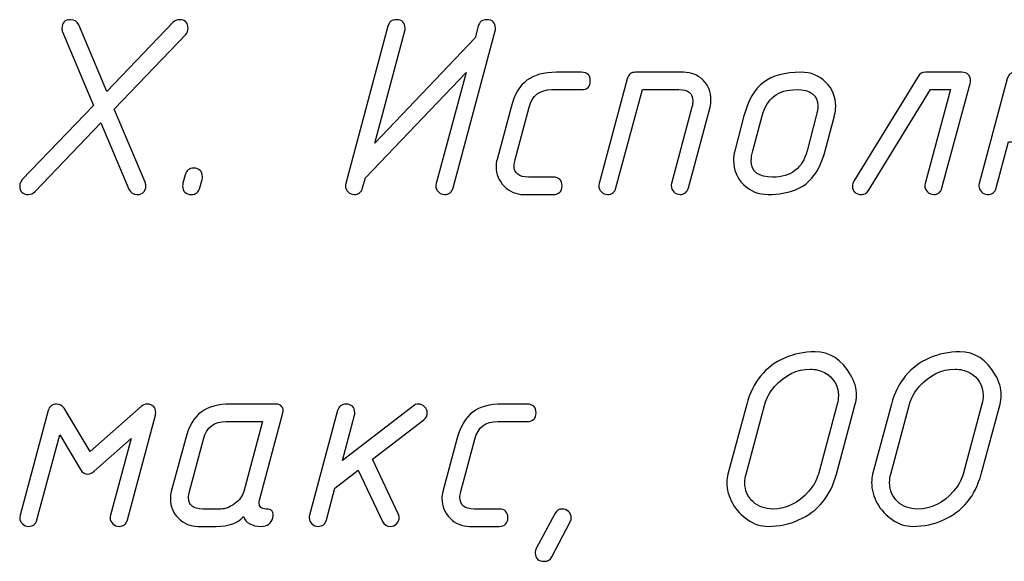
# Model space of a CAD drawing. Units: millimetres. Extents: x -18845 to 1173, y 50 to 11590.
# Drawn here: x 57 to 126, y 1347 to 1385 of the extents above; entities that cross this region are included whole.
import ezdxf

# ---------------------------------------------------------------- set-up
doc = ezdxf.new("R2010")
doc.units = ezdxf.units.MM
doc.header["$MEASUREMENT"] = 0
doc.layers.add('layer 1', color=7, linetype='Continuous')

msp = doc.modelspace()

# ---------------------------------------------------------------- linework, layer by layer
at = {"layer": 'layer 1', "color": 7}
for points, knots in [([(63.9495, 1378.4014), (63.9495, 1378.4014), (66.1225, 1373.259), (66.1225, 1373.259), (66.1543, 1373.1829), (66.1701, 1373.1036), (66.1701, 1373.0179), (66.1701, 1372.6087), (65.9671, 1372.4025), (65.5579, 1372.4025), (65.285, 1372.4025), (65.0947, 1372.5262), (64.99, 1372.7737), (64.99, 1372.7737), (63.02, 1377.4339), (63.02, 1377.4339), (63.02, 1377.4339), (58.382, 1372.5897), (58.382, 1372.5897), (58.2582, 1372.4659), (58.106, 1372.4025), (57.9251, 1372.4025), (57.5222, 1372.4025), (57.3224, 1372.6055), (57.3224, 1373.0084), (57.3224, 1373.1734), (57.3827, 1373.3193), (57.5, 1373.443), (57.5, 1373.443), (62.4997, 1378.6616), (62.4997, 1378.6616), (62.4997, 1378.6616), (60.3234, 1383.823), (60.3234, 1383.823), (60.2949, 1383.8992), (60.279, 1383.9785), (60.279, 1384.0673), (60.279, 1384.4765), (60.4821, 1384.6796), (60.8913, 1384.6796), (61.1641, 1384.6796), (61.3513, 1384.5558), (61.4592, 1384.3084), (61.4592, 1384.3084), (63.4292, 1379.6387), (63.4292, 1379.6387), (63.4292, 1379.6387), (68.0767, 1384.4829), (68.0767, 1384.4829), (68.2004, 1384.6129), (68.3464, 1384.6796), (68.5113, 1384.6796), (68.9269, 1384.6796), (69.1363, 1384.4734), (69.1363, 1384.0578), (69.1363, 1383.896), (69.0792, 1383.7564), (68.9681, 1383.639), (68.9681, 1383.639), (63.9495, 1378.4014), (63.9495, 1378.4014)], [0, 0, 0, 0, 0.05, 0.05, 0.05, 0.1, 0.1, 0.1, 0.15, 0.15, 0.15, 0.2, 0.2, 0.2, 0.25, 0.25, 0.25, 0.3, 0.3, 0.3, 0.35, 0.35, 0.35, 0.4, 0.4, 0.4, 0.45, 0.45, 0.45, 0.5, 0.5, 0.5, 0.55, 0.55, 0.55, 0.6, 0.6, 0.6, 0.65, 0.65, 0.65, 0.7, 0.7, 0.7, 0.75, 0.75, 0.75, 0.8, 0.8, 0.8, 0.85, 0.85, 0.85, 0.9, 0.9, 0.9, 0.95, 0.95, 0.95, 1, 1, 1, 1]), ([(81.5783, 1373.5731), (81.5783, 1373.5731), (81.3847, 1372.8593), (81.3847, 1372.8593), (81.2991, 1372.5548), (81.1024, 1372.4025), (80.7979, 1372.4025), (80.6392, 1372.4025), (80.4933, 1372.4628), (80.3664, 1372.5833), (80.2395, 1372.7039), (80.1761, 1372.8435), (80.1761, 1372.9989), (80.1761, 1373.0528), (80.1856, 1373.1163), (80.2046, 1373.1829), (80.2046, 1373.1829), (83.1581, 1384.2227), (83.1581, 1384.2227), (83.2406, 1384.5273), (83.4373, 1384.6796), (83.7545, 1384.6796), (84.1637, 1384.6796), (84.3668, 1384.4765), (84.3668, 1384.0736), (84.3668, 1384.0007), (84.3604, 1383.9404), (84.3477, 1383.8992), (84.3477, 1383.8992), (82.2381, 1376.0127), (82.2381, 1376.0127), (82.2381, 1376.0127), (89.2839, 1383.4138), (89.2839, 1383.4138), (89.2839, 1383.4138), (89.506, 1384.2227), (89.506, 1384.2227), (89.5885, 1384.5273), (89.782, 1384.6796), (90.0929, 1384.6796), (90.5021, 1384.6796), (90.7052, 1384.4765), (90.7052, 1384.0736), (90.7052, 1383.9816), (90.702, 1383.9245), (90.6956, 1383.8992), (90.6956, 1383.8992), (87.7326, 1372.8593), (87.7326, 1372.8593), (87.647, 1372.5548), (87.4471, 1372.4025), (87.1362, 1372.4025), (86.9776, 1372.4025), (86.8317, 1372.4628), (86.7048, 1372.5833), (86.5779, 1372.7039), (86.5145, 1372.8435), (86.5145, 1372.9989), (86.5145, 1373.0528), (86.524, 1373.1163), (86.543, 1373.1829), (86.543, 1373.1829), (88.6431, 1380.9679), (88.6431, 1380.9679), (88.6431, 1380.9679), (81.5783, 1373.5731), (81.5783, 1373.5731)], [0, 0, 0, 0, 0.0454545, 0.0454545, 0.0454545, 0.0909091, 0.0909091, 0.0909091, 0.1363636, 0.1363636, 0.1363636, 0.1818182, 0.1818182, 0.1818182, 0.2272727, 0.2272727, 0.2272727, 0.2727273, 0.2727273, 0.2727273, 0.3181818, 0.3181818, 0.3181818, 0.3636364, 0.3636364, 0.3636364, 0.4090909, 0.4090909, 0.4090909, 0.4545455, 0.4545455, 0.4545455, 0.5, 0.5, 0.5, 0.5454545, 0.5454545, 0.5454545, 0.5909091, 0.5909091, 0.5909091, 0.6363636, 0.6363636, 0.6363636, 0.6818182, 0.6818182, 0.6818182, 0.7272727, 0.7272727, 0.7272727, 0.7727273, 0.7727273, 0.7727273, 0.8181818, 0.8181818, 0.8181818, 0.8636364, 0.8636364, 0.8636364, 0.9090909, 0.9090909, 0.9090909, 0.9545455, 0.9545455, 0.9545455, 1, 1, 1, 1]), ([(94.7658, 1372.4025), (94.7658, 1372.4025), (92.6942, 1372.4025), (92.6942, 1372.4025), (92.1613, 1372.4025), (91.7044, 1372.596), (91.3238, 1372.9799), (90.9431, 1373.3637), (90.7527, 1373.8205), (90.7527, 1374.3535), (90.7527, 1374.528), (90.7749, 1374.6929), (90.8162, 1374.8547), (90.8162, 1374.8547), (91.8028, 1378.5347), (91.8028, 1378.5347), (92.0375, 1379.4198), (92.4087, 1380.0511), (92.9195, 1380.4286), (93.408, 1380.7998), (94.1027, 1380.9869), (95.0005, 1380.9869), (95.0005, 1380.9869), (96.7486, 1380.9869), (96.7486, 1380.9869), (97.1547, 1380.9869), (97.3609, 1380.7839), (97.3609, 1380.3778), (97.3609, 1379.9718), (97.1547, 1379.7687), (96.7486, 1379.7687), (96.7486, 1379.7687), (94.6738, 1379.7687), (94.6738, 1379.7687), (93.8204, 1379.7687), (93.2843, 1379.3595), (93.0654, 1378.5379), (93.0654, 1378.5379), (92.0915, 1374.8516), (92.0915, 1374.8516), (92.0407, 1374.6644), (92.0153, 1374.5343), (92.0153, 1374.4582), (92.0153, 1373.8999), (92.3516, 1373.6207), (93.021, 1373.6207), (93.021, 1373.6207), (94.7658, 1373.6207), (94.7658, 1373.6207), (95.175, 1373.6207), (95.3813, 1373.4177), (95.3813, 1373.0116), (95.3813, 1372.6055), (95.175, 1372.4025), (94.7658, 1372.4025)], [0, 0, 0, 0, 0.0555556, 0.0555556, 0.0555556, 0.1111111, 0.1111111, 0.1111111, 0.1666667, 0.1666667, 0.1666667, 0.2222222, 0.2222222, 0.2222222, 0.2777778, 0.2777778, 0.2777778, 0.3333333, 0.3333333, 0.3333333, 0.3888889, 0.3888889, 0.3888889, 0.4444444, 0.4444444, 0.4444444, 0.5, 0.5, 0.5, 0.5555556, 0.5555556, 0.5555556, 0.6111111, 0.6111111, 0.6111111, 0.6666667, 0.6666667, 0.6666667, 0.7222222, 0.7222222, 0.7222222, 0.7777778, 0.7777778, 0.7777778, 0.8333333, 0.8333333, 0.8333333, 0.8888889, 0.8888889, 0.8888889, 0.9444444, 0.9444444, 0.9444444, 1, 1, 1, 1]), ([(99.9527, 1380.5238), (100.032, 1380.8315), (100.2318, 1380.9869), (100.5459, 1380.9869), (100.5459, 1380.9869), (103.8927, 1380.9869), (103.8927, 1380.9869), (104.4511, 1380.9869), (104.9142, 1380.8029), (105.2822, 1380.4349), (105.6502, 1380.0669), (105.8342, 1379.6006), (105.8342, 1379.0359), (105.8342, 1378.8614), (105.8152, 1378.6965), (105.7708, 1378.5347), (105.7708, 1378.5347), (104.2449, 1372.8593), (104.2449, 1372.8593), (104.1592, 1372.5548), (103.9657, 1372.4025), (103.6612, 1372.4025), (103.4994, 1372.4025), (103.3566, 1372.4628), (103.2297, 1372.5833), (103.1028, 1372.7039), (103.0394, 1372.8435), (103.0394, 1372.9989), (103.0394, 1373.0528), (103.0489, 1373.1163), (103.0648, 1373.1829), (103.0648, 1373.1829), (104.4987, 1378.541), (104.4987, 1378.541), (104.5399, 1378.7028), (104.5621, 1378.8519), (104.5621, 1378.9883), (104.5621, 1379.5086), (104.2322, 1379.7687), (103.5692, 1379.7687), (103.5692, 1379.7687), (101.0218, 1379.7687), (101.0218, 1379.7687), (101.0218, 1379.7687), (99.1627, 1372.8593), (99.1627, 1372.8593), (99.0771, 1372.5548), (98.8804, 1372.4025), (98.5759, 1372.4025), (98.4172, 1372.4025), (98.2713, 1372.4628), (98.1444, 1372.5833), (98.0175, 1372.7039), (97.9541, 1372.8435), (97.9541, 1372.9957), (97.9541, 1373.0528), (97.9636, 1373.1163), (97.9826, 1373.1829), (97.9826, 1373.1829), (99.9527, 1380.5238), (99.9527, 1380.5238)], [0, 0, 0, 0, 0.05, 0.05, 0.05, 0.1, 0.1, 0.1, 0.15, 0.15, 0.15, 0.2, 0.2, 0.2, 0.25, 0.25, 0.25, 0.3, 0.3, 0.3, 0.35, 0.35, 0.35, 0.4, 0.4, 0.4, 0.45, 0.45, 0.45, 0.5, 0.5, 0.5, 0.55, 0.55, 0.55, 0.6, 0.6, 0.6, 0.65, 0.65, 0.65, 0.7, 0.7, 0.7, 0.75, 0.75, 0.75, 0.8, 0.8, 0.8, 0.85, 0.85, 0.85, 0.9, 0.9, 0.9, 0.95, 0.95, 0.95, 1, 1, 1, 1]), ([(107.4997, 1375.467), (107.4997, 1375.467), (108.15, 1377.9224), (108.15, 1377.9224), (108.4419, 1379.0169), (108.8987, 1379.8036), (109.5173, 1380.2763), (110.1359, 1380.749), (111.0179, 1380.9869), (112.1567, 1380.9869), (112.8388, 1380.9869), (113.413, 1380.7553), (113.8793, 1380.2953), (114.3488, 1379.8322), (114.5836, 1379.2643), (114.5836, 1378.5886), (114.5836, 1378.3539), (114.5551, 1378.1318), (114.4979, 1377.9224), (114.4979, 1377.9224), (113.8476, 1375.467), (113.8476, 1375.467), (113.6573, 1374.7564), (113.3876, 1374.1663), (113.0387, 1373.7032), (112.401, 1372.8371), (111.3351, 1372.4025), (109.8409, 1372.4025), (109.162, 1372.4025), (108.5847, 1372.6341), (108.1183, 1373.0941), (107.6488, 1373.5572), (107.4172, 1374.1251), (107.4172, 1374.8008), (107.4172, 1375.0356), (107.4458, 1375.2576), (107.4997, 1375.467)], [0, 0, 0, 0, 0.0833333, 0.0833333, 0.0833333, 0.1666667, 0.1666667, 0.1666667, 0.25, 0.25, 0.25, 0.3333333, 0.3333333, 0.3333333, 0.4166667, 0.4166667, 0.4166667, 0.5, 0.5, 0.5, 0.5833333, 0.5833333, 0.5833333, 0.6666667, 0.6666667, 0.6666667, 0.75, 0.75, 0.75, 0.8333333, 0.8333333, 0.8333333, 0.9166667, 0.9166667, 0.9166667, 1, 1, 1, 1]), ([(123.4313, 1380.9869), (123.8406, 1380.9869), (124.0436, 1380.7871), (124.0436, 1380.3842), (124.0436, 1380.308), (124.0372, 1380.2509), (124.0245, 1380.2065), (124.0245, 1380.2065), (122.045, 1372.8593), (122.045, 1372.8593), (121.9593, 1372.5548), (121.7658, 1372.4025), (121.4613, 1372.4025), (121.2995, 1372.4025), (121.1567, 1372.4628), (121.0298, 1372.5833), (120.9029, 1372.7039), (120.8395, 1372.8435), (120.8395, 1372.9989), (120.8395, 1373.0528), (120.8458, 1373.1163), (120.8649, 1373.1829), (120.8649, 1373.1829), (122.6319, 1379.7687), (122.6319, 1379.7687), (122.6319, 1379.7687), (121.2392, 1379.7687), (121.2392, 1379.7687), (121.2392, 1379.7687), (116.8962, 1372.6912), (116.8962, 1372.6912), (116.7789, 1372.4977), (116.6171, 1372.4025), (116.414, 1372.4025), (115.9858, 1372.4025), (115.7701, 1372.5992), (115.7637, 1372.9894), (115.7574, 1373.1131), (115.7891, 1373.2273), (115.8557, 1373.332), (115.8557, 1373.332), (120.3636, 1380.6887), (120.3636, 1380.6887), (120.481, 1380.8886), (120.6587, 1380.9869), (120.8934, 1380.9869), (120.8934, 1380.9869), (123.4313, 1380.9869), (123.4313, 1380.9869)], [0, 0, 0, 0, 0.0625, 0.0625, 0.0625, 0.125, 0.125, 0.125, 0.1875, 0.1875, 0.1875, 0.25, 0.25, 0.25, 0.3125, 0.3125, 0.3125, 0.375, 0.375, 0.375, 0.4375, 0.4375, 0.4375, 0.5, 0.5, 0.5, 0.5625, 0.5625, 0.5625, 0.625, 0.625, 0.625, 0.6875, 0.6875, 0.6875, 0.75, 0.75, 0.75, 0.8125, 0.8125, 0.8125, 0.875, 0.875, 0.875, 0.9375, 0.9375, 0.9375, 1, 1, 1, 1]), ([(130.5247, 1376.0951), (130.5247, 1376.0951), (126.7115, 1376.0951), (126.7115, 1376.0951), (126.7115, 1376.0951), (125.8486, 1372.8593), (125.8486, 1372.8593), (125.7693, 1372.5548), (125.5695, 1372.4025), (125.2522, 1372.4025), (125.0936, 1372.4025), (124.9477, 1372.4628), (124.8208, 1372.5833), (124.6939, 1372.7039), (124.6305, 1372.8435), (124.6305, 1372.9957), (124.6305, 1373.0528), (124.64, 1373.1163), (124.659, 1373.1829), (124.659, 1373.1829), (126.629, 1380.5301), (126.629, 1380.5301), (126.7084, 1380.8347), (126.905, 1380.9869), (127.2159, 1380.9869), (127.3809, 1380.9869), (127.5268, 1380.9266), (127.6505, 1380.8093), (127.7743, 1380.6919), (127.8377, 1380.5523), (127.8377, 1380.3842), (127.8377, 1380.3112), (127.8314, 1380.2509), (127.8187, 1380.2065), (127.8187, 1380.2065), (127.0383, 1377.3133), (127.0383, 1377.3133), (127.0383, 1377.3133), (130.8578, 1377.3133), (130.8578, 1377.3133), (130.8578, 1377.3133), (131.7239, 1380.5333), (131.7239, 1380.5333), (131.8032, 1380.8347), (131.9967, 1380.9869), (132.3076, 1380.9869), (132.7168, 1380.9869), (132.9198, 1380.7871), (132.9198, 1380.3842), (132.9198, 1380.308), (132.9135, 1380.2509), (132.904, 1380.2065), (132.904, 1380.2065), (130.9308, 1372.8593), (130.9308, 1372.8593), (130.8515, 1372.5548), (130.658, 1372.4025), (130.3471, 1372.4025), (130.1853, 1372.4025), (130.0425, 1372.4628), (129.9156, 1372.5833), (129.7887, 1372.707), (129.7253, 1372.8435), (129.7253, 1372.9989), (129.7253, 1373.056), (129.7348, 1373.1163), (129.7507, 1373.1861), (129.7507, 1373.1861), (130.5247, 1376.0951), (130.5247, 1376.0951)], [0, 0, 0, 0, 0.0434783, 0.0434783, 0.0434783, 0.0869565, 0.0869565, 0.0869565, 0.1304348, 0.1304348, 0.1304348, 0.173913, 0.173913, 0.173913, 0.2173913, 0.2173913, 0.2173913, 0.2608696, 0.2608696, 0.2608696, 0.3043478, 0.3043478, 0.3043478, 0.3478261, 0.3478261, 0.3478261, 0.3913043, 0.3913043, 0.3913043, 0.4347826, 0.4347826, 0.4347826, 0.4782609, 0.4782609, 0.4782609, 0.5217391, 0.5217391, 0.5217391, 0.5652174, 0.5652174, 0.5652174, 0.6086957, 0.6086957, 0.6086957, 0.6521739, 0.6521739, 0.6521739, 0.6956522, 0.6956522, 0.6956522, 0.7391304, 0.7391304, 0.7391304, 0.7826087, 0.7826087, 0.7826087, 0.826087, 0.826087, 0.826087, 0.8695652, 0.8695652, 0.8695652, 0.9130435, 0.9130435, 0.9130435, 0.9565217, 0.9565217, 0.9565217, 1, 1, 1, 1]), ([(112.5755, 1375.4638), (112.5755, 1375.4638), (113.2258, 1377.9256), (113.2258, 1377.9256), (113.2924, 1378.1794), (113.3273, 1378.4078), (113.3273, 1378.614), (113.3273, 1379.3849), (112.8261, 1379.7687), (111.8205, 1379.7687), (110.5515, 1379.7687), (109.7521, 1379.1533), (109.4253, 1377.9256), (109.4253, 1377.9256), (108.7655, 1375.4638), (108.7655, 1375.4638), (108.6957, 1375.21), (108.6608, 1374.9816), (108.6608, 1374.7754), (108.6608, 1374.0045), (109.1652, 1373.6207), (110.1677, 1373.6207), (111.443, 1373.6207), (112.2456, 1374.2361), (112.5755, 1375.4638)], [0, 0, 0, 0, 0.125, 0.125, 0.125, 0.25, 0.25, 0.25, 0.375, 0.375, 0.375, 0.5, 0.5, 0.5, 0.625, 0.625, 0.625, 0.75, 0.75, 0.75, 0.875, 0.875, 0.875, 1, 1, 1, 1]), ([(68.7746, 1373.1861), (68.7746, 1373.1861), (68.9428, 1373.792), (68.9428, 1373.792), (69.0221, 1374.0965), (69.2188, 1374.2488), (69.5265, 1374.2488), (69.9357, 1374.2488), (70.1419, 1374.0458), (70.1419, 1373.6429), (70.1419, 1373.5668), (70.1356, 1373.5097), (70.1229, 1373.4652), (70.1229, 1373.4652), (69.9547, 1372.8593), (69.9547, 1372.8593), (69.8691, 1372.5548), (69.6724, 1372.4025), (69.3679, 1372.4025), (68.9586, 1372.4025), (68.7556, 1372.6055), (68.7556, 1373.0084), (68.7556, 1373.0846), (68.7619, 1373.1417), (68.7746, 1373.1861)], [0, 0, 0, 0, 0.125, 0.125, 0.125, 0.25, 0.25, 0.25, 0.375, 0.375, 0.375, 0.5, 0.5, 0.5, 0.625, 0.625, 0.625, 0.75, 0.75, 0.75, 0.875, 0.875, 0.875, 1, 1, 1, 1]), ([(114.6406, 1352.7687), (114.2187, 1351.2142), (113.3336, 1350.1388), (111.9822, 1349.5392), (111.3255, 1349.241), (110.6117, 1349.0919), (109.8377, 1349.0919), (109.3333, 1349.0919), (108.8511, 1349.2505), (108.3879, 1349.5646), (107.9596, 1349.8628), (107.6107, 1350.2435), (107.3442, 1350.713), (107.0777, 1351.1793), (106.9477, 1351.6647), (106.9477, 1352.1659), (106.9477, 1352.3816), (106.9699, 1352.5847), (107.0206, 1352.7687), (107.0206, 1352.7687), (108.3403, 1357.6732), (108.3403, 1357.6732), (108.7559, 1359.2276), (109.6378, 1360.3062), (110.9893, 1360.9121), (111.6459, 1361.204), (112.3629, 1361.3499), (113.1369, 1361.3499), (114.1775, 1361.3499), (115.0055, 1360.8138), (115.6273, 1359.7447), (115.9064, 1359.2657), (116.046, 1358.7803), (116.046, 1358.2854), (116.046, 1358.0824), (116.0175, 1357.8762), (115.9604, 1357.6732), (115.9604, 1357.6732), (114.6406, 1352.7687), (114.6406, 1352.7687)], [0, 0, 0, 0, 0.0769231, 0.0769231, 0.0769231, 0.1538462, 0.1538462, 0.1538462, 0.2307692, 0.2307692, 0.2307692, 0.3076923, 0.3076923, 0.3076923, 0.3846154, 0.3846154, 0.3846154, 0.4615385, 0.4615385, 0.4615385, 0.5384615, 0.5384615, 0.5384615, 0.6153846, 0.6153846, 0.6153846, 0.6923077, 0.6923077, 0.6923077, 0.7692308, 0.7692308, 0.7692308, 0.8461538, 0.8461538, 0.8461538, 0.9230769, 0.9230769, 0.9230769, 1, 1, 1, 1]), ([(124.7985, 1352.7687), (124.3766, 1351.2142), (123.4915, 1350.1388), (122.1401, 1349.5392), (121.4834, 1349.241), (120.7696, 1349.0919), (119.9956, 1349.0919), (119.4912, 1349.0919), (119.009, 1349.2505), (118.5458, 1349.5646), (118.1175, 1349.8628), (117.7686, 1350.2435), (117.5021, 1350.713), (117.2356, 1351.1793), (117.1056, 1351.6647), (117.1056, 1352.1659), (117.1056, 1352.3816), (117.1278, 1352.5847), (117.1785, 1352.7687), (117.1785, 1352.7687), (118.4982, 1357.6732), (118.4982, 1357.6732), (118.9138, 1359.2276), (119.7957, 1360.3062), (121.1472, 1360.9121), (121.8038, 1361.204), (122.5208, 1361.3499), (123.2948, 1361.3499), (124.3354, 1361.3499), (125.1634, 1360.8138), (125.7852, 1359.7447), (126.0643, 1359.2657), (126.2039, 1358.7803), (126.2039, 1358.2854), (126.2039, 1358.0824), (126.1754, 1357.8762), (126.1183, 1357.6732), (126.1183, 1357.6732), (124.7985, 1352.7687), (124.7985, 1352.7687)], [0, 0, 0, 0, 0.0769231, 0.0769231, 0.0769231, 0.1538462, 0.1538462, 0.1538462, 0.2307692, 0.2307692, 0.2307692, 0.3076923, 0.3076923, 0.3076923, 0.3846154, 0.3846154, 0.3846154, 0.4615385, 0.4615385, 0.4615385, 0.5384615, 0.5384615, 0.5384615, 0.6153846, 0.6153846, 0.6153846, 0.6923077, 0.6923077, 0.6923077, 0.7692308, 0.7692308, 0.7692308, 0.8461538, 0.8461538, 0.8461538, 0.9230769, 0.9230769, 0.9230769, 1, 1, 1, 1]), ([(113.3685, 1352.7655), (113.3685, 1352.7655), (114.6882, 1357.6763), (114.6882, 1357.6763), (114.7422, 1357.8825), (114.7707, 1358.0792), (114.7707, 1358.2727), (114.7707, 1359.0024), (114.4503, 1359.5417), (113.8063, 1359.8906), (113.5018, 1360.0524), (113.1655, 1360.1317), (112.8007, 1360.1317), (111.8458, 1360.1317), (111.0115, 1359.7225), (110.2913, 1358.904), (109.9582, 1358.5265), (109.7298, 1358.1173), (109.6124, 1357.6763), (109.6124, 1357.6763), (108.2927, 1352.7655), (108.2927, 1352.7655), (108.2388, 1352.5625), (108.2103, 1352.3626), (108.2103, 1352.1691), (108.2103, 1351.6234), (108.3974, 1351.1793), (108.7718, 1350.8304), (109.1461, 1350.4846), (109.6124, 1350.3101), (110.1708, 1350.3101), (111.1257, 1350.3101), (111.9663, 1350.7257), (112.6896, 1351.5568), (113.0259, 1351.9407), (113.2512, 1352.3436), (113.3685, 1352.7655)], [0, 0, 0, 0, 0.0833333, 0.0833333, 0.0833333, 0.1666667, 0.1666667, 0.1666667, 0.25, 0.25, 0.25, 0.3333333, 0.3333333, 0.3333333, 0.4166667, 0.4166667, 0.4166667, 0.5, 0.5, 0.5, 0.5833333, 0.5833333, 0.5833333, 0.6666667, 0.6666667, 0.6666667, 0.75, 0.75, 0.75, 0.8333333, 0.8333333, 0.8333333, 0.9166667, 0.9166667, 0.9166667, 1, 1, 1, 1]), ([(123.5264, 1352.7655), (123.5264, 1352.7655), (124.8461, 1357.6763), (124.8461, 1357.6763), (124.9001, 1357.8825), (124.9286, 1358.0792), (124.9286, 1358.2727), (124.9286, 1359.0024), (124.6082, 1359.5417), (123.9642, 1359.8906), (123.6597, 1360.0524), (123.3234, 1360.1317), (122.9586, 1360.1317), (122.0037, 1360.1317), (121.1694, 1359.7225), (120.4492, 1358.904), (120.1161, 1358.5265), (119.8877, 1358.1173), (119.7703, 1357.6763), (119.7703, 1357.6763), (118.4506, 1352.7655), (118.4506, 1352.7655), (118.3967, 1352.5625), (118.3682, 1352.3626), (118.3682, 1352.1691), (118.3682, 1351.6234), (118.5553, 1351.1793), (118.9297, 1350.8304), (119.304, 1350.4846), (119.7703, 1350.3101), (120.3287, 1350.3101), (121.2836, 1350.3101), (122.1242, 1350.7257), (122.8475, 1351.5568), (123.1838, 1351.9407), (123.4091, 1352.3436), (123.5264, 1352.7655)], [0, 0, 0, 0, 0.0833333, 0.0833333, 0.0833333, 0.1666667, 0.1666667, 0.1666667, 0.25, 0.25, 0.25, 0.3333333, 0.3333333, 0.3333333, 0.4166667, 0.4166667, 0.4166667, 0.5, 0.5, 0.5, 0.5833333, 0.5833333, 0.5833333, 0.6666667, 0.6666667, 0.6666667, 0.75, 0.75, 0.75, 0.8333333, 0.8333333, 0.8333333, 0.9166667, 0.9166667, 0.9166667, 1, 1, 1, 1]), ([(65.1359, 1355.2526), (65.1359, 1355.2526), (62.5504, 1352.9654), (62.5504, 1352.9654), (62.4045, 1352.8353), (62.2522, 1352.7687), (62.0968, 1352.7687), (61.8747, 1352.7687), (61.7034, 1352.8734), (61.586, 1353.0764), (61.586, 1353.0764), (60.1362, 1355.5223), (60.1362, 1355.5223), (60.1362, 1355.5223), (58.5278, 1349.5487), (58.5278, 1349.5487), (58.4422, 1349.2442), (58.2455, 1349.0919), (57.941, 1349.0919), (57.7823, 1349.0919), (57.6364, 1349.1522), (57.5095, 1349.2727), (57.3826, 1349.3933), (57.3192, 1349.5329), (57.3192, 1349.6851), (57.3192, 1349.7422), (57.3287, 1349.8057), (57.3477, 1349.8723), (57.3477, 1349.8723), (59.3178, 1357.2195), (59.3178, 1357.2195), (59.3971, 1357.5241), (59.5938, 1357.6763), (59.9047, 1357.6763), (60.1394, 1357.6763), (60.3139, 1357.5812), (60.4344, 1357.3876), (60.4344, 1357.3876), (62.2554, 1354.339), (62.2554, 1354.339), (62.2554, 1354.339), (65.8433, 1357.5177), (65.8433, 1357.5177), (65.9607, 1357.6224), (66.0971, 1357.6763), (66.2494, 1357.6763), (66.6586, 1357.6763), (66.8648, 1357.4765), (66.8648, 1357.0736), (66.8648, 1356.9974), (66.8585, 1356.9403), (66.8458, 1356.8959), (66.8458, 1356.8959), (64.8757, 1349.5487), (64.8757, 1349.5487), (64.7933, 1349.2442), (64.5998, 1349.0919), (64.2889, 1349.0919), (64.1302, 1349.0919), (63.9843, 1349.1522), (63.8574, 1349.2727), (63.7305, 1349.3933), (63.6671, 1349.5329), (63.6671, 1349.6851), (63.6671, 1349.7422), (63.6766, 1349.8057), (63.6956, 1349.8723), (63.6956, 1349.8723), (65.1359, 1355.2526), (65.1359, 1355.2526)], [0, 0, 0, 0, 0.0434783, 0.0434783, 0.0434783, 0.0869565, 0.0869565, 0.0869565, 0.1304348, 0.1304348, 0.1304348, 0.173913, 0.173913, 0.173913, 0.2173913, 0.2173913, 0.2173913, 0.2608696, 0.2608696, 0.2608696, 0.3043478, 0.3043478, 0.3043478, 0.3478261, 0.3478261, 0.3478261, 0.3913043, 0.3913043, 0.3913043, 0.4347826, 0.4347826, 0.4347826, 0.4782609, 0.4782609, 0.4782609, 0.5217391, 0.5217391, 0.5217391, 0.5652174, 0.5652174, 0.5652174, 0.6086957, 0.6086957, 0.6086957, 0.6521739, 0.6521739, 0.6521739, 0.6956522, 0.6956522, 0.6956522, 0.7391304, 0.7391304, 0.7391304, 0.7826087, 0.7826087, 0.7826087, 0.826087, 0.826087, 0.826087, 0.8695652, 0.8695652, 0.8695652, 0.9130435, 0.9130435, 0.9130435, 0.9565217, 0.9565217, 0.9565217, 1, 1, 1, 1]), ([(69.8373, 1349.0919), (69.3044, 1349.0919), (68.8475, 1349.2822), (68.4669, 1349.6598), (68.0862, 1350.0373), (67.8958, 1350.4909), (67.8958, 1351.0239), (67.8958, 1351.211), (67.918, 1351.3823), (67.9593, 1351.5441), (67.9593, 1351.5441), (68.9459, 1355.2241), (68.9459, 1355.2241), (69.1806, 1356.1092), (69.5518, 1356.7405), (70.0626, 1357.118), (70.5511, 1357.4892), (71.2458, 1357.6763), (72.1436, 1357.6763), (72.1436, 1357.6763), (75.3223, 1357.6763), (75.3223, 1357.6763), (75.4936, 1357.6763), (75.6269, 1357.616), (75.7221, 1357.4987), (75.8141, 1357.3813), (75.8394, 1357.2354), (75.795, 1357.0641), (75.795, 1357.0641), (74.1422, 1350.9255), (74.1422, 1350.9255), (74.1232, 1350.8684), (74.1137, 1350.8113), (74.1137, 1350.7574), (74.1137, 1350.4592), (74.2786, 1350.3101), (74.6054, 1350.3101), (75.0146, 1350.3101), (75.1732, 1350.1071), (75.0812, 1349.701), (74.9797, 1349.2949), (74.7132, 1349.0919), (74.2818, 1349.0919), (73.6061, 1349.0919), (73.1842, 1349.3235), (73.016, 1349.7835), (72.6575, 1349.3235), (72.0199, 1349.0919), (71.1031, 1349.0919), (71.1031, 1349.0919), (69.8373, 1349.0919), (69.8373, 1349.0919)], [0, 0, 0, 0, 0.0588235, 0.0588235, 0.0588235, 0.1176471, 0.1176471, 0.1176471, 0.1764706, 0.1764706, 0.1764706, 0.2352941, 0.2352941, 0.2352941, 0.2941176, 0.2941176, 0.2941176, 0.3529412, 0.3529412, 0.3529412, 0.4117647, 0.4117647, 0.4117647, 0.4705882, 0.4705882, 0.4705882, 0.5294118, 0.5294118, 0.5294118, 0.5882353, 0.5882353, 0.5882353, 0.6470588, 0.6470588, 0.6470588, 0.7058824, 0.7058824, 0.7058824, 0.7647059, 0.7647059, 0.7647059, 0.8235294, 0.8235294, 0.8235294, 0.8823529, 0.8823529, 0.8823529, 0.9411765, 0.9411765, 0.9411765, 1, 1, 1, 1]), ([(81.0833, 1353.0415), (81.0833, 1353.0415), (79.4369, 1351.7789), (79.4369, 1351.7789), (79.4369, 1351.7789), (78.8436, 1349.5487), (78.8436, 1349.5487), (78.7643, 1349.2442), (78.5676, 1349.0919), (78.2568, 1349.0919), (78.0981, 1349.0919), (77.9522, 1349.1522), (77.8253, 1349.2727), (77.6984, 1349.3933), (77.635, 1349.5329), (77.635, 1349.6851), (77.635, 1349.7422), (77.6445, 1349.8057), (77.6635, 1349.8723), (77.6635, 1349.8723), (79.6336, 1357.2195), (79.6336, 1357.2195), (79.7129, 1357.5241), (79.9096, 1357.6763), (80.2205, 1357.6763), (80.6265, 1357.6763), (80.8327, 1357.4765), (80.8327, 1357.0736), (80.8327, 1356.9974), (80.8264, 1356.9403), (80.8137, 1356.8959), (80.8137, 1356.8959), (79.9667, 1353.7267), (79.9667, 1353.7267), (79.9667, 1353.7267), (84.9314, 1357.5431), (84.9314, 1357.5431), (85.0424, 1357.6319), (85.1662, 1357.6763), (85.3026, 1357.6763), (85.458, 1357.6763), (85.6008, 1357.6129), (85.7309, 1357.4892), (85.8609, 1357.3654), (85.9244, 1357.2258), (85.9244, 1357.0736), (85.9244, 1356.8674), (85.8419, 1356.7024), (85.6737, 1356.5723), (85.6737, 1356.5723), (82.0763, 1353.8124), (82.0763, 1353.8124), (82.0763, 1353.8124), (83.8909, 1349.9738), (83.8909, 1349.9738), (83.9321, 1349.8818), (83.9543, 1349.7962), (83.9543, 1349.7137), (83.9543, 1349.5487), (83.8941, 1349.4028), (83.7703, 1349.2791), (83.6466, 1349.1553), (83.5007, 1349.0919), (83.3325, 1349.0919), (83.0788, 1349.0919), (82.8948, 1349.2093), (82.7837, 1349.444), (82.7837, 1349.444), (81.0833, 1353.0415), (81.0833, 1353.0415)], [0, 0, 0, 0, 0.0434783, 0.0434783, 0.0434783, 0.0869565, 0.0869565, 0.0869565, 0.1304348, 0.1304348, 0.1304348, 0.173913, 0.173913, 0.173913, 0.2173913, 0.2173913, 0.2173913, 0.2608696, 0.2608696, 0.2608696, 0.3043478, 0.3043478, 0.3043478, 0.3478261, 0.3478261, 0.3478261, 0.3913043, 0.3913043, 0.3913043, 0.4347826, 0.4347826, 0.4347826, 0.4782609, 0.4782609, 0.4782609, 0.5217391, 0.5217391, 0.5217391, 0.5652174, 0.5652174, 0.5652174, 0.6086957, 0.6086957, 0.6086957, 0.6521739, 0.6521739, 0.6521739, 0.6956522, 0.6956522, 0.6956522, 0.7391304, 0.7391304, 0.7391304, 0.7826087, 0.7826087, 0.7826087, 0.826087, 0.826087, 0.826087, 0.8695652, 0.8695652, 0.8695652, 0.9130435, 0.9130435, 0.9130435, 0.9565217, 0.9565217, 0.9565217, 1, 1, 1, 1]), ([(90.9621, 1349.0919), (90.9621, 1349.0919), (88.8905, 1349.0919), (88.8905, 1349.0919), (88.3576, 1349.0919), (87.9007, 1349.2854), (87.5201, 1349.6693), (87.1394, 1350.0531), (86.949, 1350.5099), (86.949, 1351.0429), (86.949, 1351.2174), (86.9712, 1351.3823), (87.0125, 1351.5441), (87.0125, 1351.5441), (87.9991, 1355.2241), (87.9991, 1355.2241), (88.2338, 1356.1092), (88.605, 1356.7405), (89.1158, 1357.118), (89.6043, 1357.4892), (90.299, 1357.6763), (91.1968, 1357.6763), (91.1968, 1357.6763), (92.9448, 1357.6763), (92.9448, 1357.6763), (93.3509, 1357.6763), (93.5571, 1357.4733), (93.5571, 1357.0672), (93.5571, 1356.6612), (93.3509, 1356.4581), (92.9448, 1356.4581), (92.9448, 1356.4581), (90.8701, 1356.4581), (90.8701, 1356.4581), (90.0167, 1356.4581), (89.4806, 1356.0489), (89.2617, 1355.2273), (89.2617, 1355.2273), (88.2878, 1351.541), (88.2878, 1351.541), (88.237, 1351.3538), (88.2116, 1351.2237), (88.2116, 1351.1476), (88.2116, 1350.5893), (88.5479, 1350.3101), (89.2173, 1350.3101), (89.2173, 1350.3101), (90.9621, 1350.3101), (90.9621, 1350.3101), (91.3713, 1350.3101), (91.5775, 1350.1071), (91.5775, 1349.701), (91.5775, 1349.2949), (91.3713, 1349.0919), (90.9621, 1349.0919)], [0, 0, 0, 0, 0.0555556, 0.0555556, 0.0555556, 0.1111111, 0.1111111, 0.1111111, 0.1666667, 0.1666667, 0.1666667, 0.2222222, 0.2222222, 0.2222222, 0.2777778, 0.2777778, 0.2777778, 0.3333333, 0.3333333, 0.3333333, 0.3888889, 0.3888889, 0.3888889, 0.4444444, 0.4444444, 0.4444444, 0.5, 0.5, 0.5, 0.5555556, 0.5555556, 0.5555556, 0.6111111, 0.6111111, 0.6111111, 0.6666667, 0.6666667, 0.6666667, 0.7222222, 0.7222222, 0.7222222, 0.7777778, 0.7777778, 0.7777778, 0.8333333, 0.8333333, 0.8333333, 0.8888889, 0.8888889, 0.8888889, 0.9444444, 0.9444444, 0.9444444, 1, 1, 1, 1]), ([(70.1641, 1350.3101), (70.1641, 1350.3101), (71.4362, 1350.3101), (71.4362, 1350.3101), (71.7598, 1350.3101), (72.0865, 1350.437), (72.4164, 1350.6876), (72.7495, 1350.9382), (72.9589, 1351.2237), (73.0446, 1351.541), (73.0446, 1351.541), (74.3548, 1356.4581), (74.3548, 1356.4581), (74.3548, 1356.4581), (71.8169, 1356.4581), (71.8169, 1356.4581), (70.9635, 1356.4581), (70.4274, 1356.0489), (70.2085, 1355.2273), (70.2085, 1355.2273), (69.2346, 1351.541), (69.2346, 1351.541), (69.1901, 1351.3792), (69.1679, 1351.2332), (69.1679, 1351.1032), (69.1679, 1350.5734), (69.501, 1350.3101), (70.1641, 1350.3101)], [0, 0, 0, 0, 0.1111111, 0.1111111, 0.1111111, 0.2222222, 0.2222222, 0.2222222, 0.3333333, 0.3333333, 0.3333333, 0.4444444, 0.4444444, 0.4444444, 0.5555556, 0.5555556, 0.5555556, 0.6666667, 0.6666667, 0.6666667, 0.7777778, 0.7777778, 0.7777778, 0.8888889, 0.8888889, 0.8888889, 1, 1, 1, 1]), ([(94.8672, 1349.977), (94.9846, 1350.1991), (95.1591, 1350.3101), (95.3971, 1350.3101), (95.5621, 1350.3101), (95.7112, 1350.2498), (95.8381, 1350.1293), (95.965, 1350.0087), (96.0284, 1349.8628), (96.0284, 1349.6883), (96.0284, 1349.59), (96.003, 1349.4948), (95.9523, 1349.3996), (95.9523, 1349.3996), (94.661, 1346.9506), (94.661, 1346.9506), (94.55, 1346.7412), (94.3755, 1346.6365), (94.1408, 1346.6365), (93.7125, 1346.6365), (93.4999, 1346.8363), (93.4999, 1347.2392), (93.4999, 1347.3376), (93.5253, 1347.4359), (93.5729, 1347.5279), (93.5729, 1347.5279), (94.8672, 1349.977), (94.8672, 1349.977)], [0, 0, 0, 0, 0.1111111, 0.1111111, 0.1111111, 0.2222222, 0.2222222, 0.2222222, 0.3333333, 0.3333333, 0.3333333, 0.4444444, 0.4444444, 0.4444444, 0.5555556, 0.5555556, 0.5555556, 0.6666667, 0.6666667, 0.6666667, 0.7777778, 0.7777778, 0.7777778, 0.8888889, 0.8888889, 0.8888889, 1, 1, 1, 1])]:
    msp.add_open_spline(points, degree=3, knots=knots, dxfattribs=at)

doc.saveas('drawing.dxf')
